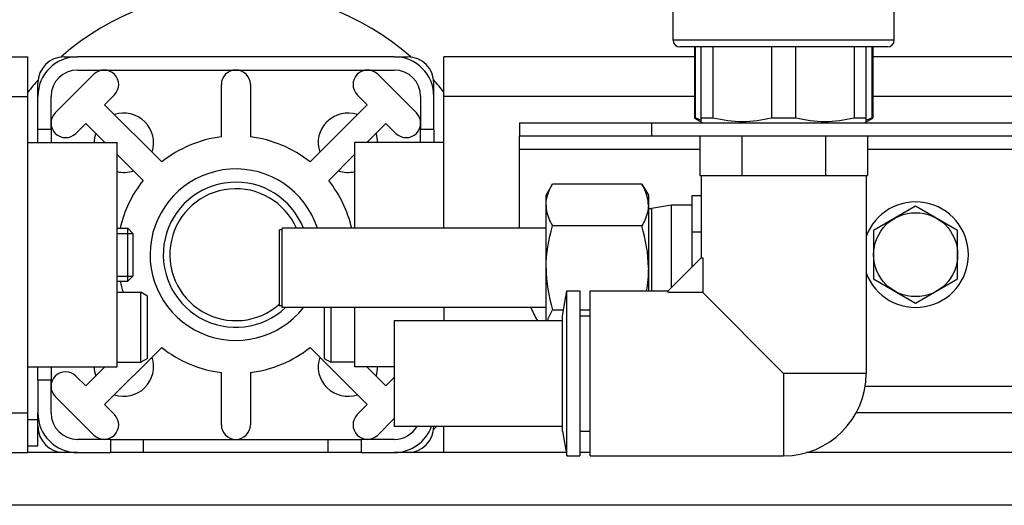
# Model space of a CAD drawing. Units: millimetres. Extents: x 0 to 420, y 0 to 297.
# Drawn here: x 127 to 133, y 142 to 144 of the extents above; entities that cross this region are included whole.
import ezdxf

# ---------------------------------------------------------------- set-up
doc = ezdxf.new("R2010")
doc.units = ezdxf.units.MM
doc.header["$LTSCALE"] = 23.1
doc.layers.get('0').update_dxf_attribs({"linetype": 'CONTINUOUS'})
for name, color, linetype in [('FASEN', 7, 'CONTINUOUS'), ('FLAECHEN', 7, 'CONTINUOUS'), ('NORM', 7, 'CONTINUOUS'), ('RUNDUNGEN', 7, 'CONTINUOUS')]:
    doc.layers.add(name, color=color, linetype=linetype)

msp = doc.modelspace()

# ---------------------------------------------------------------- linework, layer by layer
at = {"color": 7, "linetype": 'CONTINUOUS'}
for p, q in [((130.99622, 144.35524), (130.99622, 144.73524)), ((132.33622, 144.35524), (132.33622, 144.73524)), ((132.29622, 144.31524), (131.03622, 144.31524)), ((131.12622, 144.31524), (131.12622, 143.88411)), ((131.13123, 143.88411), (131.13123, 144.31524)), ((131.16622, 143.86101), (131.16622, 144.31524)), ((131.23959, 143.88411), (131.23959, 144.31524)), ((131.59286, 144.31524), (131.59286, 143.88411)), ((131.73959, 143.88411), (131.73959, 144.31524)), ((132.09286, 144.31524), (132.09286, 143.88411)), ((132.16622, 143.86101), (132.16622, 144.31524)), ((132.20122, 144.31524), (132.20122, 143.88411)), ((132.20622, 144.31524), (132.20622, 143.88411)), ((127.30622, 144.25524), (127.38622, 144.25524)), ((129.30622, 144.25524), (129.38622, 144.25524)), ((127.486, 144.14947), (127.252, 143.91547)), ((129.44045, 143.91547), (129.20645, 144.14947)), ((127.14622, 143.81524), (127.14622, 144.09524)), ((128.25822, 143.76984), (128.25822, 144.08724)), ((128.43422, 144.08724), (128.43422, 143.76984)), ((129.54622, 143.81524), (129.54622, 144.09524)), ((127.22622, 143.81524), (127.22622, 144.01524)), ((127.55002, 143.96458), (127.61045, 144.02502)), ((129.082, 144.02502), (129.14243, 143.96458)), ((129.46622, 144.01524), (129.46622, 143.81524)), ((127.89683, 143.61777), (127.55002, 143.96458)), ((129.14243, 143.96458), (128.79562, 143.61777)), ((131.13123, 143.88411), (131.12622, 143.88411)), ((131.12622, 143.88411), (131.17622, 143.85524)), ((131.23959, 143.88411), (131.16622, 143.88411)), ((131.73959, 143.88411), (131.59286, 143.88411)), ((132.16622, 143.88411), (132.09286, 143.88411)), ((132.15622, 143.85524), (132.20622, 143.88411)), ((132.20622, 143.88411), (132.20122, 143.88411)), ((127.22622, 143.81524), (127.14622, 143.81524)), ((127.37645, 143.79102), (127.43688, 143.85145)), ((127.43688, 143.85145), (127.55309, 143.73524)), ((129.13936, 143.73524), (129.25557, 143.85145)), ((129.25557, 143.85145), (129.316, 143.79102)), ((129.54622, 143.81524), (129.46622, 143.81524)), ((131.15815, 143.77524), (131.15815, 143.53524)), ((131.41219, 143.77524), (131.41219, 143.53524)), ((131.92026, 143.77524), (131.92026, 143.53524)), ((132.17429, 143.77524), (132.17429, 143.53524)), ((127.08622, 143.73524), (127.62622, 143.73524)), ((127.62622, 142.37524), (127.62622, 143.73524)), ((129.60622, 143.73524), (129.06622, 143.73524)), ((129.06622, 143.73524), (129.06622, 143.21524)), ((127.62622, 143.6621), (127.78369, 143.50464)), ((128.90876, 143.50464), (129.06622, 143.6621)), ((131.15815, 143.53524), (132.17429, 143.53524)), ((131.16622, 143.53524), (131.16622, 143.03524)), ((132.16622, 143.53524), (132.16622, 142.33524)), ((130.22622, 143.41524), (130.26552, 143.48331)), ((130.80692, 143.48331), (130.26552, 143.48331)), ((130.80692, 143.48331), (130.84622, 143.41524)), ((130.22622, 142.65524), (130.22622, 143.41524)), ((130.84622, 143.41524), (130.84622, 142.83524)), ((131.11222, 143.41403), (131.16622, 143.41403)), ((131.11222, 142.98124), (131.11222, 143.41403)), ((130.98622, 143.35524), (130.86623, 143.33524)), ((131.11222, 143.35524), (130.98622, 143.35524)), ((130.98622, 142.85524), (130.98622, 143.35524)), ((130.84622, 143.33524), (130.86623, 143.33524)), ((130.86623, 143.33524), (130.86623, 142.83524)), ((130.80692, 143.22928), (130.26552, 143.22928)), ((128.62622, 143.20524), (128.61022, 143.20524)), ((128.61022, 142.74524), (128.61022, 143.20524)), ((130.22622, 143.21524), (128.62622, 143.21524)), ((128.62622, 142.73532), (128.62622, 143.21516)), ((131.11222, 143.19463), (131.16622, 143.19463)), ((131.16622, 143.03524), (130.96622, 142.83524)), ((131.16622, 143.03524), (131.17633, 143.03524)), ((131.17633, 143.03524), (131.17633, 142.82514)), ((127.62622, 142.82724), (127.77022, 142.82724)), ((130.32622, 142.68524), (130.35267, 142.83524)), ((130.35267, 142.83524), (130.43039, 142.83524)), ((130.35267, 141.83524), (130.35267, 142.83524)), ((130.43039, 142.83523), (130.43039, 141.83525)), ((130.49289, 142.83524), (130.96622, 142.83524)), ((130.49289, 141.83525), (130.49289, 142.83523)), ((130.96622, 142.82514), (130.96622, 142.83524)), ((131.17633, 142.82514), (130.96622, 142.82514)), ((131.17633, 142.82514), (131.66622, 142.33524)), ((128.62622, 142.74524), (128.61022, 142.74524)), ((130.22622, 142.73524), (128.62622, 142.73524)), ((129.06622, 142.73524), (129.06622, 142.37524)), ((130.26552, 142.72121), (130.33256, 142.72121)), ((130.32622, 141.98524), (130.32622, 142.68524)), ((130.43039, 142.72121), (130.49289, 142.72121)), ((130.43039, 142.68524), (130.49289, 142.68524)), ((129.30622, 142.65524), (130.32622, 142.65524)), ((129.30622, 142.65524), (129.30622, 142.01524)), ((127.55002, 142.1459), (127.89683, 142.49271)), ((128.79562, 142.49271), (129.14243, 142.1459)), ((127.62622, 142.40324), (127.77022, 142.40324)), ((129.06622, 142.40324), (128.92222, 142.40324)), ((127.08622, 142.37524), (127.62622, 142.37524)), ((127.55309, 142.37524), (127.43688, 142.25903)), ((128.25822, 142.02324), (128.25822, 142.34064)), ((128.43422, 142.34064), (128.43422, 142.02324)), ((129.30622, 142.37524), (129.06622, 142.37524)), ((129.25557, 142.25903), (129.13936, 142.37524)), ((127.22622, 142.29524), (127.14622, 142.29524)), ((127.14622, 142.29524), (127.14622, 142.09524)), ((127.22622, 142.09524), (127.22622, 142.29524)), ((127.43688, 142.25903), (127.37645, 142.31947)), ((129.30622, 142.30969), (129.25557, 142.25903)), ((127.252, 142.19502), (127.486, 141.96102)), ((127.61045, 142.08547), (127.55002, 142.1459)), ((129.14243, 142.1459), (129.082, 142.08547)), ((129.20645, 141.96102), (129.30622, 142.06079)), ((129.30622, 142.01524), (130.32622, 142.01524)), ((130.32622, 141.98524), (130.35267, 141.83524)), ((130.43039, 141.98524), (130.49289, 141.98524)), ((127.58622, 141.93524), (127.38622, 141.93524)), ((127.58622, 141.93524), (127.58622, 141.85524)), ((129.30622, 141.93524), (129.10622, 141.93524)), ((129.10622, 141.93524), (129.10622, 141.85524)), ((127.38622, 141.85524), (127.58622, 141.85524)), ((129.10622, 141.85524), (129.30622, 141.85524)), ((130.35267, 141.83524), (130.43039, 141.83524)), ((130.49289, 141.83524), (131.66622, 141.83524))]:
    msp.add_line(p, q, dxfattribs=at)
at = {"color": 9, "linetype": 'CONTINUOUS'}
for p, q in [((132.33622, 144.35524), (130.99622, 144.35524)), ((130.06622, 143.69524), (131.15815, 143.69524)), ((132.17429, 143.69524), (135.22622, 143.69524)), ((132.16622, 142.33524), (131.66622, 142.33524)), ((131.66622, 142.33524), (131.66622, 141.83524)), ((139.14622, 141.53524), (119.54622, 141.53524))]:
    msp.add_line(p, q, dxfattribs=at)
at = {"color": 3, "linetype": 'CONTINUOUS'}
for p, q in [((130.06622, 143.69524), (130.06622, 143.77524)), ((127.38622, 141.85524), (127.08622, 141.85524)), ((129.10622, 141.85524), (127.58622, 141.85524)), ((129.60622, 141.85524), (129.30622, 141.85524))]:
    msp.add_line(p, q, dxfattribs=at)
at = {"color": 7, "linetype": 'CONTINUOUS'}
for centre, radius, start, end in [((131.03622, 144.35524), 0.04, 180, 270), ((132.29622, 144.35524), 0.04, 270, 360), ((127.30622, 144.09524), 0.16, 90, 180), ((129.38622, 144.09524), 0.16, 0, 90), ((127.54822, 144.08724), 0.088, 315, 135), ((128.34622, 144.08724), 0.088, 0, 180), ((129.14422, 144.08724), 0.088, 45, 225), ((127.31422, 143.85324), 0.088, 135, 315), ((127.6674, 143.73406), 0.18, 341.3878, 108.6122), ((129.02505, 143.73406), 0.18, 71.3878, 198.6122), ((129.37822, 143.85324), 0.088, 225, 45), ((127.6674, 143.73406), 0.18, 161.3878, 179.62588), ((128.34622, 143.05524), 0.72, 97.020371, 128.62063), ((128.34622, 143.05524), 0.72, 51.37937, 82.979629), ((129.02505, 143.73406), 0.18, 0.377582, 18.6122), ((127.6674, 143.73406), 0.18, 256.769012, 288.6122), ((128.34622, 143.05524), 0.52, 17.94101, 321.975257), ((129.02505, 143.73406), 0.18, 251.3878, 283.246508), ((128.34622, 143.05524), 0.72, 141.37937, 167.151435), ((128.34622, 143.05524), 0.44, 21.328344, 313.299094), ((128.34622, 143.05524), 0.72, 12.848565, 38.62063), ((128.34622, 143.05524), 0.72, 192.848565, 198.464925), ((128.34622, 143.05524), 0.72, 231.37937, 262.979629), ((128.34622, 143.05524), 0.72, 277.020371, 308.62063), ((127.6674, 142.37642), 0.18, 251.3878, 18.6122), ((129.02505, 142.37642), 0.18, 161.3878, 288.6122), ((127.31422, 142.25724), 0.088, 45, 225), ((127.6674, 142.37642), 0.18, 180.377582, 198.6122), ((129.02505, 142.37642), 0.18, 341.3878, 359.62588), ((131.66622, 142.33524), 0.5, 270, 360), ((127.54822, 142.02324), 0.088, 225, 45), ((129.14422, 142.02324), 0.088, 135, 315), ((127.30622, 142.01524), 0.16, 180, 270), ((128.34622, 142.02324), 0.088, 180, 360), ((129.38622, 142.01524), 0.16, 270, 360)]:
    msp.add_arc(centre, radius, start, end, dxfattribs=at)
for points in [[(131.16622, 143.8712), (131.15431, 143.87476), (131.14263, 143.87914), (131.13123, 143.88411)], [(132.20122, 143.88411), (132.18982, 143.87914), (132.17814, 143.87476), (132.16623, 143.8712)], [(130.22622, 142.97524), (130.22622, 143.06093), (130.24176, 143.14695), (130.26552, 143.22928)], [(130.84622, 142.97524), (130.84622, 143.06093), (130.83069, 143.14695), (130.80692, 143.22928)], [(130.22622, 142.97524), (130.22622, 142.88956), (130.24176, 142.80353), (130.26552, 142.72121)], [(130.84622, 142.97524), (130.84622, 142.92838), (130.84175, 142.88138), (130.83367, 142.83522)]]:
    msp.add_open_spline(points, degree=3, dxfattribs=at)
for points, knots in [([(131.59286, 143.88411), (131.53528, 143.86961), (131.41622, 143.85242), (131.29717, 143.86961), (131.23959, 143.88411)], [0, 0, 0, 0, 0.4999997, 1, 1, 1, 1]), ([(132.09286, 143.88411), (132.03528, 143.86961), (131.91622, 143.85242), (131.79717, 143.86961), (131.73959, 143.88411)], [0, 0, 0, 0, 0.4999997, 1, 1, 1, 1]), ([(130.22622, 143.35629), (130.22622, 143.36706), (130.23005, 143.41178), (130.24858, 143.45397), (130.26552, 143.48331)], [0, 0, 0, 0, 0.2412764, 1, 1, 1, 1]), ([(130.84622, 143.35629), (130.84622, 143.36706), (130.84238, 143.41178), (130.82386, 143.45397), (130.80692, 143.48331)], [0, 0, 0, 0, 0.2412694, 1, 1, 1, 1]), ([(130.22622, 143.35629), (130.22622, 143.34552), (130.23006, 143.3008), (130.24858, 143.25861), (130.26552, 143.22928)], [0, 0, 0, 0, 0.2412694, 1, 1, 1, 1]), ([(130.84622, 143.35629), (130.84622, 143.34552), (130.84239, 143.3008), (130.82386, 143.25861), (130.80692, 143.22928)], [0, 0, 0, 0, 0.2412764, 1, 1, 1, 1]), ([(130.23582, 142.65525), (130.23756, 142.66086), (130.24552, 142.68368), (130.25639, 142.70539), (130.26552, 142.72121)], [0, 0, 0, 0, 0.2435443, 1, 1, 1, 1])]:
    msp.add_open_spline(points, degree=3, knots=knots, dxfattribs=at)
at = {"layer": 'FASEN', "color": 7, "linetype": 'CONTINUOUS'}
for p, q in [((127.81022, 142.80415), (127.77022, 142.82724)), ((127.77022, 142.40324), (127.77022, 142.82724)), ((127.81022, 142.42633), (127.81022, 142.80415)), ((128.88222, 142.73524), (128.88222, 142.42633)), ((128.92222, 142.73524), (128.92222, 142.40324)), ((127.81022, 142.42633), (127.77022, 142.40324)), ((128.88222, 142.42633), (128.92222, 142.40324))]:
    msp.add_line(p, q, dxfattribs=at)
at = {"layer": 'FLAECHEN', "color": 7, "linetype": 'CONTINUOUS'}
for radius, start, end in [(1.6, 48.531277, 131.468723), (1.6, 138.531277, 141.96876), (1.6, 38.03124, 41.468723), (0.4, 23.595183, 311.325763), (1.6, 221.398657, 221.468723), (1.6, 318.531277, 319.44029), (1.6, 228.531277, 228.601343), (1.6, 311.398657, 311.468723)]:
    msp.add_arc((128.34622, 143.05524), radius, start, end, dxfattribs=at)
at = {"layer": 'NORM', "color": 7, "linetype": 'CONTINUOUS'}
for p, q in [((132.46622, 143.34923), (132.21162, 143.20223)), ((132.72082, 143.20223), (132.46622, 143.34923)), ((127.62622, 143.21524), (127.69154, 143.21524)), ((127.69154, 143.21524), (127.72222, 143.18456)), ((127.69154, 142.89524), (127.69154, 143.21524)), ((127.72222, 143.18456), (127.72222, 142.92592)), ((132.21162, 143.20223), (132.21162, 142.90825)), ((132.72082, 142.90825), (132.72082, 143.20223)), ((127.69154, 142.89524), (127.72222, 142.92592)), ((127.62622, 142.89524), (127.69154, 142.89524)), ((132.21162, 142.90825), (132.46622, 142.76125)), ((132.46622, 142.76125), (132.72082, 142.90825))]:
    msp.add_line(p, q, dxfattribs=at)
at = {"layer": 'NORM', "color": 2, "linetype": 'CONTINUOUS'}
for p, q in [((127.62622, 143.18456), (127.72222, 143.18456)), ((127.62622, 142.92592), (127.72222, 142.92592))]:
    msp.add_line(p, q, dxfattribs=at)
at = {"layer": 'NORM', "color": 7, "linetype": 'CONTINUOUS'}
msp.add_circle((132.46622, 143.05524), 0.2546, dxfattribs=at)
msp.add_arc((132.46622, 143.05524), 0.32, 200.002048, 159.997952, dxfattribs=at)
at = {"layer": 'RUNDUNGEN', "color": 7, "linetype": 'CONTINUOUS'}
for p, q in [((117.60622, 144.25524), (127.08622, 144.25524)), ((127.08622, 141.85524), (127.08622, 144.25524)), ((129.30622, 144.25524), (127.38622, 144.25524)), ((131.12622, 144.25524), (129.60622, 144.25524)), ((129.60622, 143.21524), (129.60622, 144.25524)), ((135.12622, 144.25524), (132.20622, 144.25524)), ((127.38622, 144.17524), (129.30622, 144.17524)), ((127.14622, 143.73524), (127.14622, 143.81524)), ((127.22622, 143.81524), (127.22622, 143.73524)), ((129.46622, 143.73524), (129.46622, 143.81524)), ((129.54622, 143.81524), (129.54622, 143.73524)), ((130.06622, 143.85524), (141.26622, 143.85524)), ((130.06622, 143.85524), (130.06622, 143.77524)), ((129.60622, 142.73524), (129.60622, 142.65524)), ((127.14622, 142.29524), (127.14622, 142.37524)), ((127.22622, 142.37524), (127.22622, 142.29524)), ((129.60622, 141.85524), (129.60622, 142.01524)), ((127.58622, 141.93524), (129.10622, 141.93524)), ((117.14622, 141.85524), (127.08622, 141.85524)), ((127.08622, 141.89524), (127.14622, 141.89524)), ((130.34915, 141.85524), (129.60622, 141.85524)), ((130.49289, 141.85524), (130.43039, 141.85524)), ((158.0968, 141.85524), (131.80503, 141.85524))]:
    msp.add_line(p, q, dxfattribs=at)
at = {"layer": 'RUNDUNGEN', "color": 9, "linetype": 'CONTINUOUS'}
for p, q in [((117.60622, 144.01524), (127.08622, 144.01524)), ((131.12622, 144.01524), (129.60622, 144.01524)), ((135.12622, 144.01524), (132.20622, 144.01524)), ((130.86622, 143.85524), (130.86622, 143.77524)), ((117.60622, 142.09524), (127.08622, 142.09524)), ((158.21559, 142.09524), (132.10444, 142.09524)), ((127.08622, 142.05524), (127.14622, 142.05524)), ((127.78622, 141.85524), (127.78622, 141.93524)), ((128.90622, 141.85524), (128.90622, 141.93524))]:
    msp.add_line(p, q, dxfattribs=at)
at = {"layer": 'RUNDUNGEN', "color": 3, "linetype": 'CONTINUOUS'}
for p, q in [((130.06622, 143.77524), (141.26622, 143.77524)), ((130.06622, 143.21524), (130.06622, 143.69524)), ((140.46622, 142.25524), (132.15953, 142.25524)), ((127.14622, 141.89524), (127.14622, 142.09524))]:
    msp.add_line(p, q, dxfattribs=at)
at = {"layer": 'RUNDUNGEN', "color": 7, "linetype": 'CONTINUOUS'}
for centre, radius, start, end in [((127.38622, 144.01524), 0.24, 90, 180), ((129.30622, 144.01524), 0.24, 0, 90), ((127.38622, 144.01524), 0.16, 90, 180), ((129.30622, 144.01524), 0.16, 0, 90), ((127.38622, 142.09524), 0.24, 180, 270), ((127.38622, 142.09524), 0.16, 180, 270), ((129.30622, 142.09524), 0.24, 270, 340.527257), ((129.30622, 142.09524), 0.16, 270, 329.987155)]:
    msp.add_arc(centre, radius, start, end, dxfattribs=at)
at = {"layer": 'RUNDUNGEN', "color": 3, "linetype": 'CONTINUOUS'}
msp.add_arc((130.86622, 143.05524), 0.8, 203.588181, 210.012845, dxfattribs=at)

doc.saveas('drawing.dxf')
